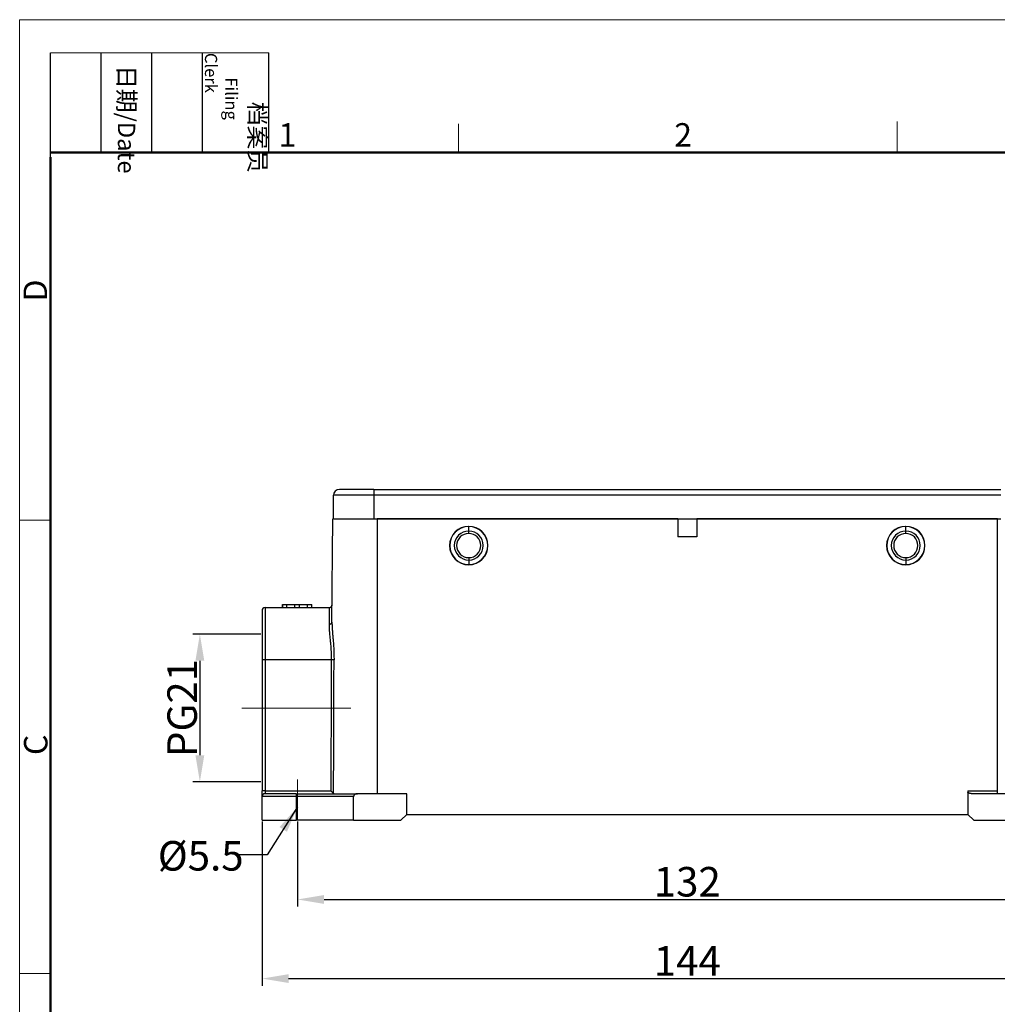
# Model space of a CAD drawing. Units: millimetres. Extents: x 20 to 465, y 1988 to 2303.
# Drawn here: x 20 to 185, y 2136 to 2303 of the extents above; entities that cross this region are included whole.
import ezdxf

# ---------------------------------------------------------------- set-up
doc = ezdxf.new("R2010")
doc.units = ezdxf.units.MM
doc.header["$LTSCALE"] = 65.395
doc.header["$PDMODE"] = 3
doc.header["$PDSIZE"] = 8
doc.layers.get('0').update_dxf_attribs({"linetype": 'CONTINUOUS', "lineweight": 30})
doc.layers.get('Defpoints').update_dxf_attribs({"linetype": 'CONTINUOUS'})
doc.layers.add('02___PRT_ALL_AXES', color=7, linetype='CONTINUOUS')
doc.layers.add('Dim', color=3, linetype='CONTINUOUS', lineweight=15)
doc.layers.add('图框', color=7, linetype='CONTINUOUS', lineweight=20)
doc.styles.add('Romans字体', font='romans.shx', dxfattribs={"width": 0.75})
doc.styles.get("Standard").update_dxf_attribs({"font": 'SIMFANG.TTF', "width": 0.75})
doc.dimstyles.new('01', dxfattribs={"dimtxt": 5, "dimasz": 4.5, "dimexe": 1.2, "dimexo": 0.2, "dimgap": 0.5, "dimtad": 1, "dimdec": 1, "dimdsep": 46, "dimtxsty": 'Romans字体', "dimcen": 0, "dimclrd": 1, "dimclre": 6, "dimclrt": 4, "dimazin": 2, "dimtfac": 1, "dimtdec": 1, "dimtofl": 0, "dimtmove": 0, "dimatfit": 3, "dimfxl": 1, "dimtolj": 1, "dimtzin": 0, "dimarcsym": 0})

# ---------------------------------------------------------------- blocks, each defined once
blk = doc.blocks.new('A4图框-NEW')
at = {"layer": '图框', "color": 1, "lineweight": 18}
for q in [(833.41, 480.53), (1130.41, 690.53)]:
    blk.add_line((833.41, 690.53), q, dxfattribs=at)
at = {"layer": '图框', "lineweight": -3}
for p, q in [((836.91, 675.02), (836.91, 686.79)), ((842.62, 675.53), (842.62, 686.79)), ((848.33, 675.53), (848.33, 686.79)), ((854.05, 675.53), (854.05, 686.79)), ((861.54, 675.53), (861.54, 686.79)), ((836.91, 675.02), (836.91, 684.5)), ((842.62, 675.53), (842.62, 685.02)), ((848.33, 675.53), (848.33, 685.02)), ((854.05, 675.53), (854.05, 685.02))]:
    blk.add_line(p, q, dxfattribs=at)
at = {"layer": '图框', "lineweight": 18}
blk.add_line((836.91, 686.79), (861.54, 686.79), dxfattribs=at)
at = {"layer": '图框', "color": 6}
for p, q in [((932.48, 679.03), (932.48, 675.53)), ((882.95, 678.8), (882.95, 675.53)), ((836.91, 634.07), (833.41, 634.07)), ((836.91, 582.89), (833.41, 582.89))]:
    blk.add_line(p, q, dxfattribs=at)
at = {"layer": '图框', "lineweight": 50}
for p, q in [((836.91, 675.53), (1126.93, 675.53)), ((836.91, 484.02), (836.91, 675.02))]:
    blk.add_line(p, q, dxfattribs=at)
at = {"layer": '图框', "char_height": 1.959, "width": 11.2554, "attachment_point": 4, "rotation": 270}
for s, insert in [('\\pi2.8203;档案员{\\H0.7x;\\P\\pi1.4159;\\Fromans|c134;Filing Clerk\\fFangSong_GB2312|b0|i0|c134|p49; }', (857.79, 686.79)), ('\\pi0.7115;日期{\\Fromans|c134;/Date}', (845.48, 686.79))]:
    blk.add_mtext(s, dxfattribs=dict(at, insert=insert))
at = {"layer": '图框', "color": 6, "char_height": 2.65, "width": 2.5579, "attachment_point": 1, "style": 'Romans字体'}
for s, insert in [('2', (907.3, 678.86)), ('1', (862.63, 678.86))]:
    blk.add_mtext(s, dxfattribs=dict(at, insert=insert))
at = {"layer": '图框', "color": 6, "char_height": 2.65, "width": 2.5579, "attachment_point": 1, "rotation": 90, "style": 'Romans字体'}
for s, insert in [('D', (833.85, 658.73)), ('C', (833.9, 607.55))]:
    blk.add_mtext(s, dxfattribs=dict(at, insert=insert))
blk = doc.blocks.new('*D242')
at = {"color": 6, "lineweight": -2, "transparency": 16777216}
for p, q in [((60.93, 2167.12), (60.93, 2139.32)), ((204.93, 2167.12), (204.93, 2139.32))]:
    blk.add_line(p, q, dxfattribs=at)
at = {"color": 1, "lineweight": -2, "transparency": 16777216}
blk.add_line((65.43, 2140.52), (200.43, 2140.52), dxfattribs=at)
at = {"color": 1, "transparency": 16777216}
for points in [[(65.43, 2141.27), (65.43, 2139.77), (60.93, 2140.52)], [(200.43, 2141.27), (200.43, 2139.77), (204.93, 2140.52)]]:
    blk.add_solid(points, dxfattribs=at)
at = {"layer": 'Defpoints', "color": 0, "transparency": 16777216}
for p in [(60.93, 2167.32), (204.93, 2167.32), (204.93, 2140.52)]:
    blk.add_point(p, dxfattribs=at)
at = {"color": 4, "lineweight": 15, "transparency": 16777216, "insert": (132.93, 2143.52), "char_height": 5, "attachment_point": 5, "style": 'Romans字体'}
blk.add_mtext('\\A1;144', dxfattribs=at)
blk = doc.blocks.new('*D243')
at = {"color": 6, "lineweight": -2, "transparency": 16777216}
for p, q in [((66.93, 2167.12), (66.93, 2152.71)), ((198.93, 2167.12), (198.93, 2152.71))]:
    blk.add_line(p, q, dxfattribs=at)
at = {"color": 1, "lineweight": -2, "transparency": 16777216}
blk.add_line((71.43, 2153.91), (194.43, 2153.91), dxfattribs=at)
at = {"color": 1, "transparency": 16777216}
for points in [[(71.43, 2154.66), (71.43, 2153.16), (66.93, 2153.91)], [(194.43, 2154.66), (194.43, 2153.16), (198.93, 2153.91)]]:
    blk.add_solid(points, dxfattribs=at)
at = {"layer": 'Defpoints', "color": 0, "transparency": 16777216}
for p in [(66.93, 2167.32), (198.93, 2167.32), (198.93, 2153.91)]:
    blk.add_point(p, dxfattribs=at)
at = {"color": 4, "lineweight": 15, "transparency": 16777216, "insert": (132.93, 2156.91), "char_height": 5, "attachment_point": 5, "style": 'Romans字体'}
blk.add_mtext('\\A1;132', dxfattribs=at)
blk = doc.blocks.new('*D250')
at = {"layer": 'Defpoints', "color": 0, "transparency": 16777216}
for p in [(60.93, 2198.82), (50.4, 2173.82), (60.93, 2173.82)]:
    blk.add_point(p, dxfattribs=at)
at = {"layer": 'Dim', "color": 6, "lineweight": -2, "transparency": 16777216}
for p, q in [((60.73, 2198.82), (49.2, 2198.82)), ((60.73, 2173.82), (49.2, 2173.82))]:
    blk.add_line(p, q, dxfattribs=at)
at = {"layer": 'Dim', "color": 1, "lineweight": -2, "transparency": 16777216}
blk.add_line((50.4, 2194.32), (50.4, 2178.32), dxfattribs=at)
at = {"layer": 'Dim', "color": 1, "transparency": 16777216}
for points in [[(49.65, 2194.32), (51.15, 2194.32), (50.4, 2198.82)], [(49.65, 2178.32), (51.15, 2178.32), (50.4, 2173.82)]]:
    blk.add_solid(points, dxfattribs=at)
at = {"layer": 'Dim', "color": 4, "lineweight": 15, "transparency": 16777216, "insert": (47.4, 2186.32), "char_height": 5, "attachment_point": 5, "rotation": 90, "style": 'Romans字体'}
blk.add_mtext('\\A1;PG21', dxfattribs=at)

msp = doc.modelspace()

# ---------------------------------------------------------------- linework, layer by layer
at = {"color": 1, "lineweight": 15}
for p, q in [((57.51, 2186.32), (75.99, 2186.32)), ((66.93, 2167.32), (66.93, 2174.24))]:
    msp.add_line(p, q, dxfattribs=at)
at = {"layer": '02___PRT_ALL_AXES', "color": 7, "linetype": 'Continuous'}
for p, q in [((79.83, 2223.32), (74.03, 2223.32)), ((79.83, 2223.32), (143.03, 2223.32)), ((79.83, 2223.32), (79.83, 2222.32)), ((143.03, 2223.32), (186.03, 2223.32)), ((73.03, 2218.32), (73.03, 2222.32)), ((79.83, 2222.32), (73.03, 2222.32)), ((79.83, 2222.32), (79.83, 2218.32)), ((143.03, 2222.32), (79.83, 2222.32)), ((186.03, 2222.32), (143.03, 2222.32)), ((72.77, 2200.85), (72.93, 2218.32)), ((73.07, 2218.32), (72.93, 2218.32)), ((73.07, 2218.32), (79.83, 2218.32)), ((79.83, 2218.32), (186.03, 2218.32)), ((80.43, 2218.32), (80.43, 2171.82)), ((131.33, 2218.32), (80.43, 2218.32)), ((131.33, 2218.32), (131.33, 2215.32)), ((185.43, 2218.32), (134.53, 2218.32)), ((134.53, 2218.32), (134.53, 2215.32)), ((185.43, 2172.32), (185.43, 2218.32)), ((95.93, 2217.07), (95.93, 2217.04)), ((95.93, 2216.27), (95.93, 2217.04)), ((169.93, 2217.07), (169.93, 2217.04)), ((169.93, 2216.27), (169.93, 2217.04)), ((95.93, 2215.87), (95.93, 2216.27)), ((134.53, 2215.32), (131.33, 2215.32)), ((169.93, 2215.87), (169.93, 2216.27)), ((95.93, 2211.77), (95.93, 2211.37)), ((169.93, 2211.77), (169.93, 2211.37)), ((95.93, 2211.37), (95.93, 2210.6)), ((95.93, 2210.57), (95.93, 2210.6)), ((169.93, 2211.37), (169.93, 2210.6)), ((169.93, 2210.57), (169.93, 2210.6)), ((61.43, 2203.32), (61.43, 2194.48)), ((61.43, 2203.32), (72.3, 2203.32)), ((64.39, 2203.82), (64.37, 2203.82)), ((64.37, 2203.82), (64.37, 2203.32)), ((64.39, 2203.82), (65.14, 2203.82)), ((64.39, 2203.32), (64.39, 2203.82)), ((65.14, 2203.32), (65.14, 2203.82)), ((65.15, 2203.82), (66.5, 2203.82)), ((66.5, 2203.82), (67.25, 2203.82)), ((66.5, 2203.32), (66.5, 2203.82)), ((67.25, 2203.32), (67.25, 2203.82)), ((67.25, 2203.82), (68.6, 2203.82)), ((68.6, 2203.82), (69.36, 2203.82)), ((68.6, 2203.32), (68.6, 2203.82)), ((69.37, 2203.82), (69.36, 2203.82)), ((69.36, 2203.32), (69.36, 2203.82)), ((69.38, 2203.82), (69.37, 2203.82)), ((69.37, 2203.32), (69.37, 2203.82)), ((69.38, 2203.32), (69.38, 2203.82)), ((60.93, 2202.82), (60.93, 2194.47)), ((60.93, 2194.47), (60.93, 2172.3)), ((61.43, 2194.48), (61.43, 2172.31)), ((60.93, 2171.32), (60.93, 2172.3)), ((61.43, 2172.31), (61.43, 2171.82)), ((66.68, 2171.82), (61.43, 2171.82)), ((66.68, 2171.82), (77.11, 2171.82)), ((66.68, 2171.82), (66.68, 2171.32)), ((85.43, 2171.82), (77.11, 2171.82)), ((85.43, 2168.32), (85.43, 2171.82)), ((180.43, 2172.32), (180.43, 2172.08)), ((180.43, 2172.32), (185.43, 2172.32)), ((180.43, 2172.08), (180.43, 2168.32)), ((188.74, 2171.82), (181.03, 2171.82)), ((185.43, 2171.82), (185.43, 2172.32)), ((60.93, 2167.32), (60.93, 2171.32)), ((66.68, 2171.32), (60.93, 2171.32)), ((66.68, 2171.32), (66.68, 2167.32)), ((76.43, 2171.32), (66.68, 2171.32)), ((76.43, 2167.32), (76.43, 2171.32)), ((84.43, 2167.32), (85.43, 2168.32)), ((85.43, 2168.32), (180.43, 2168.32)), ((180.43, 2168.32), (181.43, 2167.32)), ((60.93, 2167.32), (66.68, 2167.32)), ((76.43, 2167.32), (66.68, 2167.32)), ((76.43, 2167.32), (84.43, 2167.32)), ((181.43, 2167.32), (189.43, 2167.32))]:
    msp.add_line(p, q, dxfattribs=at)
for centre, radius, start, end in [((74.03, 2222.32), 1, 90, 180), ((95.93, 2213.82), 3.25, 90, 270), ((95.93, 2213.82), 3.22, 90.4031, 270), ((95.93, 2213.82), 3.22, 90, 90.4031), ((95.93, 2213.82), 3.25, 270, 90), ((95.93, 2213.82), 3.22, 270.4031, 90), ((169.93, 2213.82), 3.25, 90, 270), ((169.93, 2213.82), 3.22, 90.4031, 270), ((169.93, 2213.82), 3.22, 90, 90.4031), ((169.93, 2213.82), 3.25, 270, 90), ((169.93, 2213.82), 3.22, 270.4031, 90), ((95.93, 2213.82), 2.45, 90, 270), ((95.93, 2213.82), 2.05, 90, 270), ((95.93, 2213.82), 2.45, 270, 90), ((95.93, 2213.82), 2.05, 270, 90), ((169.93, 2213.82), 2.45, 90, 270), ((169.93, 2213.82), 2.05, 90, 270), ((169.93, 2213.82), 2.45, 270, 90), ((169.93, 2213.82), 2.05, 270, 90), ((95.93, 2213.82), 3.22, 270, 270.4031), ((169.93, 2213.82), 3.22, 270, 270.4031), ((61.43, 2202.82), 0.5, 90, 180), ((61.43, 2171.32), 0.5, 90, 180)]:
    msp.add_arc(centre, radius, start, end, dxfattribs=at)
for centre, major_axis, start_param, end_param in [((61.43, 2194.47), (0.5, 0), 1.570796, 3.141593), ((61.43, 2172.3), (-0.5, 0), 4.712389, 6.283185)]:
    msp.add_ellipse(centre, major_axis=major_axis, ratio=0.017452, start_param=start_param, end_param=end_param, dxfattribs=at)
for points, degree, knots in [([(72.3, 2203.32), (72.3, 2203.32), (72.3, 2203.32), (72.29, 2202.88), (72.28, 2201.32), (72.27, 2200.51)], 3, [0, 0, 0, 0, 0.000007, 0.485488, 1, 1, 1, 1]), ([(72.3, 2203.32), (72.33, 2203.32), (72.36, 2203.32), (72.43, 2203.34), (72.46, 2203.35), (72.52, 2203.37), (72.55, 2203.39), (72.6, 2203.42), (72.63, 2203.44), (72.67, 2203.49), (72.7, 2203.51), (72.73, 2203.57), (72.75, 2203.6), (72.77, 2203.66), (72.78, 2203.69), (72.8, 2203.75), (72.8, 2203.78), (72.8, 2203.82)], 3, [0, 0, 0, 0, 0.125, 0.125, 0.25, 0.25, 0.375, 0.375, 0.5, 0.5, 0.625, 0.625, 0.75, 0.75, 0.875, 0.875, 1, 1, 1, 1]), ([(72.27, 2200.51), (72.31, 2200.51), (72.34, 2200.51), (72.4, 2200.52), (72.43, 2200.53), (72.49, 2200.55), (72.52, 2200.56), (72.58, 2200.58), (72.6, 2200.6), (72.65, 2200.63), (72.67, 2200.64), (72.71, 2200.68), (72.72, 2200.7), (72.75, 2200.74), (72.76, 2200.76), (72.77, 2200.81), (72.77, 2200.83), (72.77, 2200.85)], 3, [0, 0, 0, 0, 0.125, 0.125, 0.25, 0.25, 0.375, 0.375, 0.5, 0.5, 0.625, 0.625, 0.75, 0.75, 0.875, 0.875, 1, 1, 1, 1]), ([(72.27, 2200.51), (72.27, 2200.47), (72.28, 2200.38), (72.28, 2200.23), (72.29, 2200.06), (72.29, 2199.9), (72.3, 2199.73), (72.31, 2199.51), (72.34, 2199.1), (72.39, 2198.51), (72.47, 2197.79), (72.54, 2197.01), (72.59, 2196.3), (72.62, 2195.71), (72.63, 2195.33), (72.64, 2195.03), (72.64, 2194.75), (72.64, 2194.56), (72.64, 2194.48)], 3, [0, 0, 0, 0, 0.027184, 0.056852, 0.089005, 0.123641, 0.150348, 0.18556, 0.247538, 0.371708, 0.496428, 0.603058, 0.74763, 0.822606, 0.873664, 0.918949, 0.96106, 1, 1, 1, 1]), ([(72.77, 2200.85), (72.77, 2200.76), (72.77, 2200.56), (72.78, 2200.25), (72.8, 2199.92), (72.83, 2199.44), (72.88, 2198.79), (72.95, 2197.97), (73.02, 2197.14), (73.08, 2196.28), (73.11, 2195.39), (73.11, 2194.79), (73.12, 2194.48)], 3, [0, 0, 0, 0, 0.054852, 0.111268, 0.169388, 0.229343, 0.359518, 0.488248, 0.614533, 0.741198, 0.869334, 1, 1, 1, 1]), ([(73.12, 2194.48), (73.1, 2194.48), (73.08, 2194.48), (73.01, 2194.48), (72.98, 2194.48), (72.89, 2194.48), (72.85, 2194.48), (72.75, 2194.48), (72.69, 2194.48), (72.64, 2194.48)], 3, [0, 0, 0, 0, 0.25, 0.25, 0.5, 0.5, 0.75, 0.75, 1, 1, 1, 1]), ([(73.04, 2171.85), (73.05, 2173.72), (73.06, 2177.48), (73.08, 2183.14), (73.1, 2188.81), (73.11, 2192.6), (73.12, 2194.48)], 3, [0, 0, 0, 0, 0.247784, 0.498546, 0.750169, 1, 1, 1, 1]), ([(72.58, 2172.31), (72.61, 2172.28), (72.67, 2172.22), (72.75, 2172.14), (72.81, 2172.07), (72.89, 2172), (72.97, 2171.92), (73.02, 2171.87), (73.04, 2171.85)], 3, [0, 0, 0, 0, 0.178228, 0.330478, 0.45679, 0.557249, 0.79673, 1, 1, 1, 1]), ([(73.04, 2171.85), (73.05, 2171.85), (73.06, 2171.84), (73.07, 2171.83), (73.09, 2171.82), (73.1, 2171.82), (73.11, 2171.82)], 3, [0, 0, 0, 0, 0.24952, 0.498239, 0.747843, 1, 1, 1, 1]), ([(77.11, 2171.82), (76.85, 2171.82), (76.67, 2171.7), (76.43, 2171.55), (76.43, 2171.32)], 2, [0, 0, 0, 0.5, 0.5, 1, 1, 1]), ([(181.03, 2171.82), (180.86, 2171.82), (180.7, 2171.88), (180.53, 2171.95), (180.43, 2172.08)], 2, [0, 0, 0, 0.5, 0.5, 1, 1, 1])]:
    msp.add_open_spline(points, degree=degree, knots=knots, dxfattribs=at)
for points, degree in [([(72.64, 2194.48), (61.43, 2194.48)], 1), ([(72.64, 2194.48), (72.62, 2187.09), (72.6, 2179.7), (72.58, 2172.31)], 3), ([(61.43, 2172.31), (72.58, 2172.31)], 1)]:
    msp.add_open_spline(points, degree=degree, dxfattribs=at)

# ---------------------------------------------------------------- block references
at = {"layer": 'Dim', "xscale": 1.5, "yscale": 1.5, "zscale": 1.5}
msp.add_blockref('A4图框-NEW', (-1230.23, 1267.03), dxfattribs=at)

# ---------------------------------------------------------------- texts
at = {"color": 0, "lineweight": 15, "insert": (43.28, 2163.8), "char_height": 5, "width": 2.4813, "attachment_point": 1}
msp.add_mtext('{\\Fromans|c134;\\C4;%%C5.5}', dxfattribs=at)

# ---------------------------------------------------------------- dimensions: what is measured, and where the dimension line sits
at = {"color": 0, "lineweight": 15}
for base, p1, p2, picture, middle in [((204.93, 2140.52), (60.93, 2167.32), (204.93, 2167.32), '*D242', (132.93, 2143.52)), ((198.93, 2153.91), (66.93, 2167.32), (198.93, 2167.32), '*D243', (132.93, 2156.91))]:
    dim = msp.add_linear_dim(base=base, p1=p1, p2=p2, dimstyle='01', dxfattribs=at)
    dim.commit()
    dim.dimension.update_dxf_attribs({"geometry": picture, "text_midpoint": middle})
at = {"layer": 'Dim', "color": 0, "lineweight": 15}
dim = msp.add_linear_dim(base=(50.4, 2173.82), p1=(60.93, 2198.82), p2=(60.93, 2173.82), angle=90, text='PG21', dimstyle='01', override={"dimfxl": 1.25}, dxfattribs=at)
dim.commit()
dim.dimension.update_dxf_attribs({"geometry": '*D250', "text_midpoint": (50.4, 2186.32), "dimtype": 160})

# ---------------------------------------------------------------- leaders
at = {"color": 0, "lineweight": 15}
msp.add_leader([(66.93, 2169.57), (61.79, 2161.46), (56.35, 2161.46)], dimstyle='01', override={"dimgap": 0.5, "dimtad": 0}, dxfattribs=at)

doc.saveas('drawing.dxf')
